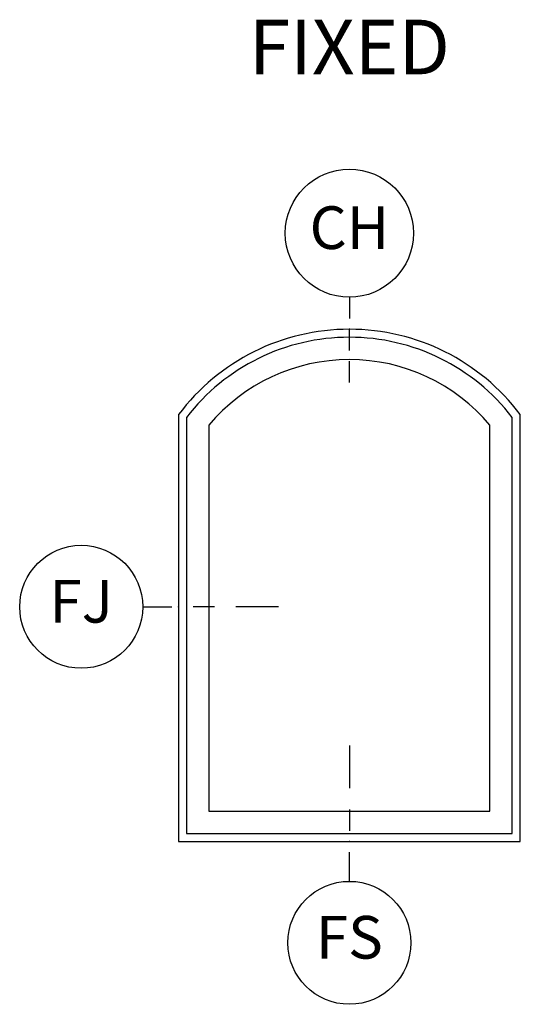
# Model space of a CAD drawing. Units: inches. Extents: x 0.6 to 98.2, y 0.9 to 43.1.
# Drawn here: x 32.6 to 35.5, y 24 to 29.8 of the extents above; entities that cross this region are included whole.
import ezdxf

# ---------------------------------------------------------------- set-up
doc = ezdxf.new("R2010")
doc.units = ezdxf.units.IN
doc.header["$MEASUREMENT"] = 0
for name, color, linetype in [('ZP-ANNO-IDEN', 80, 'Continuous'), ('ZP-ANNO-TEXT', 255, 'Continuous'), ('ZP-ELEV-FROS', 24, 'Continuous'), ('ZP-ELEV-GLAS-VISB', 175, 'Continuous'), ('ZP-ELEV-SAOS', 52, 'Continuous')]:
    doc.layers.add(name, color=color, linetype=linetype)
doc.layers.add('ZP-ANNO-NPLT', color=7, linetype='Continuous', plot=False)
doc.styles.get("Standard").update_dxf_attribs({"font": 'arial.ttf'})

# ---------------------------------------------------------------- blocks, each defined once
blk = doc.blocks.new('NG Cut Elev Jamb Fixed (FJ) Left')
at = {"layer": 'ZP-ANNO-IDEN'}
for p, q in [((-0.052265625, 0), (-0.009765625, 0)), ((0.052734375, 0), (0.021484375, 0)), ((0.146484375, 0), (0.083984375, 0))]:
    blk.add_line(p, q, dxfattribs=at)
blk.add_circle((-0.1422656249999998, 0), 0.09, dxfattribs=at)
at = {"layer": 'ZP-ANNO-NPLT'}
blk.add_point((0, 0), dxfattribs=at)
at = {"layer": 'ZP-ANNO-IDEN', "insert": (-0.1422656249999998, 0), "char_height": 0.0625, "width": 0.15, "attachment_point": 5}
blk.add_mtext('FJ', dxfattribs=at)
blk = doc.blocks.new('NG Cut Elev Sill Fixed (FS)')
at = {"layer": 'ZP-ANNO-IDEN'}
for p, q in [((0, 0.140625), (0, 0.078125)), ((0, 0.046875), (0, 0.015625)), ((0, -0.058125), (0, -0.015625))]:
    blk.add_line(p, q, dxfattribs=at)
blk.add_circle((0, -0.1481249999999998), 0.09, dxfattribs=at)
at = {"layer": 'ZP-ANNO-NPLT'}
blk.add_point((0, 0), dxfattribs=at)
at = {"layer": 'ZP-ANNO-IDEN', "insert": (0, -0.1481249999999998), "char_height": 0.0625, "width": 0.125, "attachment_point": 5}
blk.add_mtext('FS', dxfattribs=at)
blk = doc.blocks.new('Elev Cut AS F CM CT')
at = {"layer": 'ZP-ELEV-FROS'}
blk.add_lwpolyline([(0, 0), (32, 0), (32, 40.00003146829583, 0.4999980332315107), (0, 40.00003146829583)], format="xyb", close=True, dxfattribs=at)
at = {"layer": 'ZP-ELEV-GLAS-VISB'}
blk.add_lwpolyline([(2.838600000000013, 2.838599999999999), (29.16139999999998, 2.838599999999999), (29.16139999999998, 39.01325476042411, 0.4671345935520467), (2.838600000000013, 39.01325476042411)], format="xyb", close=True, dxfattribs=at)
at = {"layer": 'ZP-ELEV-SAOS'}
blk.add_lwpolyline([(0.75, 0.75), (31.25, 0.75), (31.25, 39.74737027119815, 0.4919757199214327), (0.75, 39.74737027119814)], format="xyb", close=True, dxfattribs=at)
blk = doc.blocks.new('NG Cut Elev 1-8in Head Circle-Arch Head (CH)')
at = {"layer": 'ZP-ANNO-IDEN'}
for p, q in [((0, 0.046875), (0, 0.015625)), ((0, -0.03125), (0, 0)), ((0, -0.078125), (0, -0.046875))]:
    blk.add_line(p, q, dxfattribs=at)
blk.add_circle((0, 0.140625), 0.09375, dxfattribs=at)
at = {"layer": 'ZP-ANNO-NPLT'}
blk.add_point((0, 0), dxfattribs=at)
at = {"layer": 'ZP-ANNO-IDEN', "insert": (0, 0.140625), "char_height": 0.0625, "width": 0.125, "attachment_point": 5}
blk.add_mtext('CH', dxfattribs=at)

msp = doc.modelspace()

# ---------------------------------------------------------------- block references
for name, p, xscale, yscale, zscale in [('NG Cut Elev 1-8in Head Circle-Arch Head (CH)', (34.5, 28, -19.21193972255534), 4, 4, 4), ('Elev Cut AS F CM CT', (33.50000000000001, 25, -19.21193972255534), 0.0625, 0.0625, 0.0625), ('NG Cut Elev Jamb Fixed (FJ) Left', (33.50000000000001, 26.37499999999999, -19.21193972255534), 4, 4, 4), ('NG Cut Elev Sill Fixed (FS)', (34.5, 25, -19.21193972255534), 4, 4, 4)]:
    msp.add_blockref(name, p, dxfattribs=dict(xscale=xscale, yscale=yscale, zscale=zscale))

# ---------------------------------------------------------------- texts
at = {"layer": 'ZP-ANNO-TEXT', "insert": (34.5, 29.8125, -19.21193972255534), "char_height": 0.3199999999999999, "width": 1.5, "attachment_point": 2}
msp.add_mtext('FIXED', dxfattribs=at)

doc.saveas('drawing.dxf')
